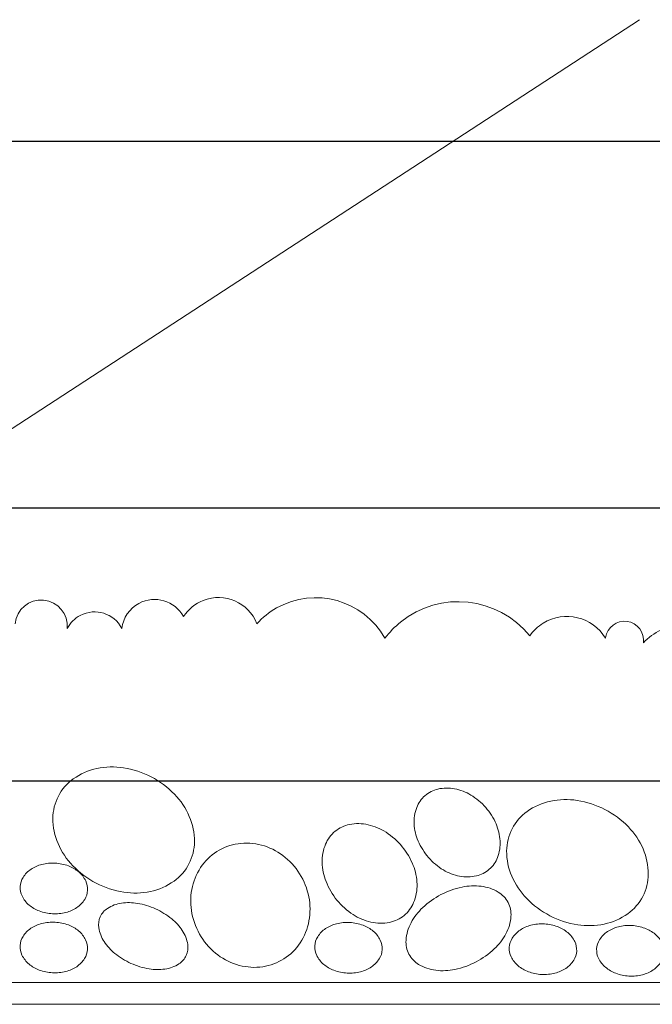
# Model space of a CAD drawing. Units: inches. Extents: x 123 to 641, y 110 to 519.
# Drawn here: x 405 to 466, y 223 to 317 of the extents above; entities that cross this region are included whole.
import ezdxf

# ---------------------------------------------------------------- set-up
doc = ezdxf.new("R2010")
doc.units = ezdxf.units.IN
doc.header["$MEASUREMENT"] = 0
for name, color, linetype in [('AXON-OTHER', 7, 'Continuous'), ('BASE-OTHER', 7, 'Continuous'), ('CDATEXT', 7, 'Continuous')]:
    doc.layers.add(name, color=color, linetype=linetype)

# ---------------------------------------------------------------- blocks, each defined once
blk = doc.blocks.new('block 765')
at = {"layer": 'BASE-OTHER', "color": 250, "lineweight": 18}
blk.add_open_spline([(519.792, 223.008), (519.792, 223.008), (337.736, 223.008), (337.736, 223.008), (335.189, 223.008), (332.707, 223.812), (330.644, 225.304), (330.644, 225.304), (282.781, 259.921), (282.781, 259.921), (282.466, 260.149), (282.279, 260.514), (282.279, 260.902), (282.279, 260.902), (282.279, 297.257), (282.279, 297.257), (282.279, 298.593), (281.196, 299.677), (279.859, 299.677)], degree=3, knots=[0, 0, 0, 0, 1, 1, 1, 2, 2, 2, 3, 3, 3, 4, 4, 4, 5, 5, 5, 6, 6, 6, 6], dxfattribs=at)
blk = doc.blocks.new('block 814')
at = {"layer": 'BASE-OTHER', "color": 250, "lineweight": 18}
blk.add_open_spline([(415.149, 258.702), (414.402, 260.135), (412.635, 260.691), (411.203, 259.944), (410.671, 259.667), (410.238, 259.234), (409.961, 258.702)], degree=3, knots=[0, 0, 0, 0, 1, 1, 1, 2, 2, 2, 2], dxfattribs=at)
blk = doc.blocks.new('block 816')
at = {"layer": 'BASE-OTHER', "color": 250, "lineweight": 18}
blk.add_open_spline([(409.961, 258.702), (410.085, 260.066), (409.08, 261.272), (407.716, 261.396), (406.352, 261.52), (405.146, 260.515), (405.022, 259.151)], degree=3, knots=[0, 0, 0, 0, 1, 1, 1, 2, 2, 2, 2], dxfattribs=at)
blk = doc.blocks.new('block 817')
at = {"layer": 'BASE-OTHER', "color": 250, "lineweight": 18}
blk.add_open_spline([(461.096, 257.779), (459.855, 259.811), (457.202, 260.451), (455.171, 259.21), (454.665, 258.901), (454.228, 258.49), (453.887, 258.004)], degree=3, knots=[0, 0, 0, 0, 1, 1, 1, 2, 2, 2, 2], dxfattribs=at)
blk = doc.blocks.new('block 818')
at = {"layer": 'BASE-OTHER', "color": 250, "lineweight": 18}
blk.add_open_spline([(440.143, 257.779), (438.091, 261.415), (433.481, 262.699), (429.846, 260.647), (429.145, 260.251), (428.512, 259.747), (427.97, 259.151)], degree=3, knots=[0, 0, 0, 0, 1, 1, 1, 2, 2, 2, 2], dxfattribs=at)
blk = doc.blocks.new('block 819')
at = {"layer": 'BASE-OTHER', "color": 250, "lineweight": 18}
blk.add_open_spline([(427.97, 259.151), (427.179, 261.168), (424.902, 262.161), (422.886, 261.369), (422.113, 261.066), (421.457, 260.525), (421.011, 259.825)], degree=3, knots=[0, 0, 0, 0, 1, 1, 1, 2, 2, 2, 2], dxfattribs=at)
blk = doc.blocks.new('block 820')
at = {"layer": 'BASE-OTHER', "color": 250, "lineweight": 18}
blk.add_open_spline([(421.011, 259.825), (420.186, 261.345), (418.285, 261.908), (416.765, 261.083), (415.872, 260.598), (415.27, 259.711), (415.149, 258.702)], degree=3, knots=[0, 0, 0, 0, 1, 1, 1, 2, 2, 2, 2], dxfattribs=at)
blk = doc.blocks.new('block 821')
at = {"layer": 'BASE-OTHER', "color": 250, "lineweight": 18}
blk.add_open_spline([(453.887, 258.004), (450.864, 261.751), (445.376, 262.338), (441.629, 259.315), (441.073, 258.866), (440.574, 258.35), (440.143, 257.779)], degree=3, knots=[0, 0, 0, 0, 1, 1, 1, 2, 2, 2, 2], dxfattribs=at)
blk = doc.blocks.new('block 822')
at = {"layer": 'BASE-OTHER', "color": 250, "lineweight": 18}
blk.add_open_spline([(473.468, 255.983), (472.214, 258.658), (469.029, 259.808), (466.355, 258.554), (465.725, 258.258), (465.159, 257.843), (464.688, 257.33)], degree=3, knots=[0, 0, 0, 0, 1, 1, 1, 2, 2, 2, 2], dxfattribs=at)
blk = doc.blocks.new('block 823')
at = {"layer": 'BASE-OTHER', "color": 250, "lineweight": 18}
blk.add_open_spline([(464.688, 257.33), (464.825, 258.321), (464.134, 259.235), (463.144, 259.372), (462.154, 259.51), (461.24, 258.818), (461.102, 257.828), (461.1, 257.812), (461.098, 257.796), (461.096, 257.779)], degree=3, knots=[0, 0, 0, 0, 1, 1, 1, 2, 2, 2, 3, 3, 3, 3], dxfattribs=at)
blk = doc.blocks.new('block 834')
at = {"layer": 'BASE-OTHER', "color": 250, "lineweight": 18}
blk.add_open_spline([(417.934, 244.609), (418.76, 244.182), (419.511, 243.623), (420.156, 242.954), (420.744, 242.345), (421.218, 241.636), (421.556, 240.86), (421.885, 240.103), (422.052, 239.285), (422.046, 238.46), (422.041, 237.726), (421.863, 237.003), (421.525, 236.351), (421.187, 235.699), (420.7, 235.136), (420.104, 234.708), (419.433, 234.227), (418.669, 233.892), (417.86, 233.724), (417.032, 233.552), (416.179, 233.53), (415.343, 233.659), (414.424, 233.8), (413.534, 234.09), (412.708, 234.518), (411.882, 234.946), (411.132, 235.505), (410.486, 236.174), (409.898, 236.782), (409.424, 237.492), (409.087, 238.268), (408.758, 239.025), (408.59, 239.842), (408.596, 240.668), (408.601, 241.402), (408.78, 242.125), (409.117, 242.777), (409.455, 243.429), (409.942, 243.992), (410.539, 244.419), (411.21, 244.9), (411.974, 245.235), (412.782, 245.403), (413.611, 245.576), (414.463, 245.598), (415.3, 245.469), (416.219, 245.327), (417.109, 245.037), (417.934, 244.609)], degree=3, knots=[0, 0, 0, 0, 1, 1, 1, 2, 2, 2, 3, 3, 3, 4, 4, 4, 5, 5, 5, 6, 6, 6, 7, 7, 7, 8, 8, 8, 9, 9, 9, 10, 10, 10, 11, 11, 11, 12, 12, 12, 13, 13, 13, 14, 14, 14, 15, 15, 15, 16, 16, 16, 16], dxfattribs=at)
blk = doc.blocks.new('block 840')
at = {"layer": 'BASE-OTHER', "color": 250, "lineweight": 18}
blk.add_open_spline([(408.817, 230.804), (409.246, 230.781), (409.668, 230.693), (410.07, 230.544), (410.424, 230.412), (410.753, 230.221), (411.043, 229.978), (411.323, 229.743), (411.55, 229.451), (411.71, 229.122), (411.844, 228.845), (411.905, 228.537), (411.889, 228.229), (411.872, 227.921), (411.777, 227.622), (411.614, 227.361), (411.42, 227.051), (411.162, 226.786), (410.858, 226.583), (410.544, 226.373), (410.195, 226.218), (409.829, 226.126), (409.413, 226.021), (408.984, 225.98), (408.556, 226.003), (408.128, 226.026), (407.706, 226.114), (407.304, 226.263), (406.949, 226.395), (406.62, 226.587), (406.33, 226.83), (406.05, 227.065), (405.823, 227.356), (405.664, 227.685), (405.529, 227.963), (405.468, 228.27), (405.484, 228.578), (405.501, 228.886), (405.596, 229.185), (405.76, 229.447), (405.954, 229.757), (406.211, 230.022), (406.515, 230.225), (406.829, 230.435), (407.178, 230.589), (407.544, 230.682), (407.96, 230.786), (408.389, 230.828), (408.817, 230.804)], degree=3, knots=[0, 0, 0, 0, 1, 1, 1, 2, 2, 2, 3, 3, 3, 4, 4, 4, 5, 5, 5, 6, 6, 6, 7, 7, 7, 8, 8, 8, 9, 9, 9, 10, 10, 10, 11, 11, 11, 12, 12, 12, 13, 13, 13, 14, 14, 14, 15, 15, 15, 16, 16, 16, 16], dxfattribs=at)
blk = doc.blocks.new('block 844')
at = {"layer": 'BASE-OTHER', "color": 250, "lineweight": 18}
blk.add_open_spline([(436.808, 230.779), (437.236, 230.755), (437.658, 230.667), (438.06, 230.518), (438.414, 230.387), (438.744, 230.195), (439.034, 229.952), (439.314, 229.717), (439.541, 229.426), (439.7, 229.097), (439.834, 228.819), (439.896, 228.511), (439.879, 228.203), (439.862, 227.895), (439.767, 227.597), (439.604, 227.335), (439.41, 227.025), (439.152, 226.76), (438.849, 226.557), (438.534, 226.347), (438.186, 226.192), (437.819, 226.1), (437.403, 225.995), (436.974, 225.954), (436.546, 225.977), (436.118, 226.001), (435.696, 226.088), (435.294, 226.238), (434.939, 226.369), (434.61, 226.561), (434.32, 226.804), (434.04, 227.039), (433.813, 227.33), (433.654, 227.659), (433.52, 227.937), (433.458, 228.244), (433.475, 228.552), (433.492, 228.861), (433.586, 229.159), (433.75, 229.421), (433.944, 229.731), (434.201, 229.996), (434.505, 230.199), (434.82, 230.409), (435.168, 230.564), (435.535, 230.656), (435.95, 230.761), (436.38, 230.802), (436.808, 230.779)], degree=3, knots=[0, 0, 0, 0, 1, 1, 1, 2, 2, 2, 3, 3, 3, 4, 4, 4, 5, 5, 5, 6, 6, 6, 7, 7, 7, 8, 8, 8, 9, 9, 9, 10, 10, 10, 11, 11, 11, 12, 12, 12, 13, 13, 13, 14, 14, 14, 15, 15, 15, 16, 16, 16, 16], dxfattribs=at)
blk = doc.blocks.new('block 849')
at = {"layer": 'BASE-OTHER', "color": 250, "lineweight": 18}
blk.add_open_spline([(416.014, 226.898), (415.464, 227.146), (414.948, 227.464), (414.479, 227.844), (414.087, 228.161), (413.747, 228.537), (413.469, 228.958), (413.206, 229.358), (413.032, 229.809), (412.958, 230.282), (412.903, 230.636), (412.952, 230.999), (413.099, 231.326), (413.247, 231.653), (413.486, 231.93), (413.788, 232.122), (414.192, 232.38), (414.646, 232.548), (415.12, 232.615), (415.619, 232.686), (416.126, 232.679), (416.623, 232.595), (417.218, 232.495), (417.797, 232.318), (418.347, 232.07), (418.897, 231.822), (419.413, 231.504), (419.882, 231.125), (420.274, 230.807), (420.615, 230.432), (420.892, 230.01), (421.155, 229.611), (421.329, 229.159), (421.403, 228.687), (421.459, 228.332), (421.41, 227.969), (421.262, 227.643), (421.115, 227.316), (420.875, 227.039), (420.573, 226.846), (420.169, 226.589), (419.716, 226.421), (419.242, 226.353), (418.743, 226.283), (418.235, 226.289), (417.738, 226.373), (417.143, 226.474), (416.564, 226.65), (416.014, 226.898)], degree=3, knots=[0, 0, 0, 0, 1, 1, 1, 2, 2, 2, 3, 3, 3, 4, 4, 4, 5, 5, 5, 6, 6, 6, 7, 7, 7, 8, 8, 8, 9, 9, 9, 10, 10, 10, 11, 11, 11, 12, 12, 12, 13, 13, 13, 14, 14, 14, 15, 15, 15, 16, 16, 16, 16], dxfattribs=at)
blk = doc.blocks.new('block 850')
at = {"layer": 'BASE-OTHER', "color": 250, "lineweight": 18}
blk.add_open_spline([(432.19, 235.148), (432.58, 234.458), (432.84, 233.701), (432.958, 232.917), (433.071, 232.162), (433.04, 231.393), (432.865, 230.65), (432.691, 229.914), (432.371, 229.221), (431.922, 228.613), (431.492, 228.029), (430.944, 227.543), (430.313, 227.187), (429.682, 226.83), (428.983, 226.611), (428.261, 226.543), (427.509, 226.473), (426.75, 226.556), (426.03, 226.787), (425.303, 227.02), (424.627, 227.389), (424.039, 227.875), (423.428, 228.381), (422.914, 228.994), (422.524, 229.685), (422.134, 230.375), (421.873, 231.131), (421.755, 231.916), (421.642, 232.671), (421.674, 233.44), (421.849, 234.183), (422.022, 234.918), (422.343, 235.611), (422.791, 236.22), (423.221, 236.804), (423.77, 237.29), (424.4, 237.646), (425.031, 238.003), (425.731, 238.222), (426.452, 238.29), (427.205, 238.36), (427.964, 238.277), (428.684, 238.046), (429.41, 237.813), (430.086, 237.444), (430.674, 236.957), (431.286, 236.452), (431.799, 235.839), (432.19, 235.148)], degree=3, knots=[0, 0, 0, 0, 1, 1, 1, 2, 2, 2, 3, 3, 3, 4, 4, 4, 5, 5, 5, 6, 6, 6, 7, 7, 7, 8, 8, 8, 9, 9, 9, 10, 10, 10, 11, 11, 11, 12, 12, 12, 13, 13, 13, 14, 14, 14, 15, 15, 15, 16, 16, 16, 16], dxfattribs=at)
blk = doc.blocks.new('block 855')
at = {"layer": 'BASE-OTHER', "color": 250, "lineweight": 18}
blk.add_open_spline([(408.823, 236.414), (409.251, 236.391), (409.673, 236.303), (410.075, 236.154), (410.43, 236.022), (410.759, 235.831), (411.049, 235.588), (411.329, 235.353), (411.556, 235.061), (411.715, 234.732), (411.85, 234.454), (411.911, 234.147), (411.894, 233.839), (411.878, 233.531), (411.783, 233.232), (411.619, 232.971), (411.425, 232.661), (411.168, 232.396), (410.864, 232.193), (410.55, 231.983), (410.201, 231.828), (409.835, 231.736), (409.419, 231.631), (408.99, 231.59), (408.562, 231.613), (408.133, 231.636), (407.711, 231.724), (407.309, 231.873), (406.955, 232.005), (406.625, 232.196), (406.336, 232.439), (406.056, 232.674), (405.828, 232.966), (405.669, 233.295), (405.535, 233.573), (405.473, 233.88), (405.49, 234.188), (405.507, 234.496), (405.602, 234.795), (405.765, 235.056), (405.959, 235.366), (406.217, 235.631), (406.521, 235.834), (406.835, 236.045), (407.183, 236.199), (407.55, 236.291), (407.966, 236.396), (408.395, 236.438), (408.823, 236.414)], degree=3, knots=[0, 0, 0, 0, 1, 1, 1, 2, 2, 2, 3, 3, 3, 4, 4, 4, 5, 5, 5, 6, 6, 6, 7, 7, 7, 8, 8, 8, 9, 9, 9, 10, 10, 10, 11, 11, 11, 12, 12, 12, 13, 13, 13, 14, 14, 14, 15, 15, 15, 16, 16, 16, 16], dxfattribs=at)
blk = doc.blocks.new('block 859')
at = {"layer": 'BASE-OTHER', "color": 250, "lineweight": 18}
blk.add_open_spline([(449.714, 241.699), (450.122, 241.233), (450.453, 240.705), (450.698, 240.136), (450.916, 239.628), (451.044, 239.084), (451.076, 238.532), (451.106, 237.995), (451.023, 237.458), (450.831, 236.956), (450.666, 236.522), (450.396, 236.135), (450.046, 235.829), (449.696, 235.524), (449.276, 235.309), (448.824, 235.204), (448.3, 235.082), (447.757, 235.073), (447.23, 235.175), (446.686, 235.281), (446.165, 235.481), (445.691, 235.767), (445.16, 236.086), (444.683, 236.486), (444.275, 236.953), (443.868, 237.419), (443.536, 237.947), (443.292, 238.516), (443.073, 239.024), (442.945, 239.568), (442.914, 240.121), (442.884, 240.657), (442.967, 241.194), (443.158, 241.696), (443.324, 242.13), (443.593, 242.517), (443.943, 242.823), (444.294, 243.128), (444.713, 243.343), (445.166, 243.448), (445.69, 243.57), (446.233, 243.579), (446.76, 243.477), (447.304, 243.371), (447.825, 243.171), (448.299, 242.885), (448.83, 242.566), (449.307, 242.166), (449.714, 241.699)], degree=3, knots=[0, 0, 0, 0, 1, 1, 1, 2, 2, 2, 3, 3, 3, 4, 4, 4, 5, 5, 5, 6, 6, 6, 7, 7, 7, 8, 8, 8, 9, 9, 9, 10, 10, 10, 11, 11, 11, 12, 12, 12, 13, 13, 13, 14, 14, 14, 15, 15, 15, 16, 16, 16, 16], dxfattribs=at)
blk = doc.blocks.new('block 860')
at = {"layer": 'BASE-OTHER', "color": 250, "lineweight": 18}
blk.add_open_spline([(463.581, 230.494), (464.009, 230.471), (464.431, 230.383), (464.833, 230.234), (465.188, 230.102), (465.517, 229.911), (465.807, 229.668), (466.087, 229.433), (466.314, 229.141), (466.473, 228.812), (466.608, 228.535), (466.669, 228.227), (466.652, 227.919), (466.636, 227.611), (466.541, 227.312), (466.377, 227.051), (466.183, 226.741), (465.926, 226.476), (465.622, 226.273), (465.308, 226.063), (464.959, 225.908), (464.592, 225.816), (464.177, 225.711), (463.748, 225.67), (463.32, 225.693), (462.891, 225.717), (462.469, 225.804), (462.067, 225.954), (461.713, 226.085), (461.383, 226.277), (461.094, 226.52), (460.814, 226.755), (460.586, 227.046), (460.427, 227.375), (460.293, 227.653), (460.231, 227.96), (460.248, 228.268), (460.265, 228.576), (460.36, 228.875), (460.523, 229.137), (460.717, 229.447), (460.975, 229.712), (461.279, 229.915), (461.593, 230.125), (461.941, 230.279), (462.308, 230.372), (462.724, 230.476), (463.153, 230.518), (463.581, 230.494)], degree=3, knots=[0, 0, 0, 0, 1, 1, 1, 2, 2, 2, 3, 3, 3, 4, 4, 4, 5, 5, 5, 6, 6, 6, 7, 7, 7, 8, 8, 8, 9, 9, 9, 10, 10, 10, 11, 11, 11, 12, 12, 12, 13, 13, 13, 14, 14, 14, 15, 15, 15, 16, 16, 16, 16], dxfattribs=at)
blk = doc.blocks.new('block 861')
at = {"layer": 'BASE-OTHER', "color": 250, "lineweight": 18}
blk.add_open_spline([(455.28, 230.644), (455.708, 230.621), (456.13, 230.533), (456.532, 230.383), (456.887, 230.252), (457.216, 230.06), (457.506, 229.817), (457.786, 229.582), (458.013, 229.291), (458.172, 228.962), (458.306, 228.684), (458.368, 228.377), (458.351, 228.069), (458.334, 227.761), (458.24, 227.462), (458.076, 227.2), (457.882, 226.89), (457.625, 226.625), (457.321, 226.422), (457.006, 226.212), (456.658, 226.058), (456.291, 225.965), (455.876, 225.861), (455.446, 225.819), (455.018, 225.843), (454.59, 225.866), (454.168, 225.954), (453.766, 226.103), (453.412, 226.235), (453.082, 226.426), (452.792, 226.669), (452.512, 226.904), (452.285, 227.196), (452.126, 227.525), (451.992, 227.802), (451.93, 228.11), (451.947, 228.418), (451.964, 228.726), (452.059, 229.025), (452.222, 229.286), (452.416, 229.596), (452.674, 229.861), (452.977, 230.064), (453.292, 230.274), (453.64, 230.429), (454.007, 230.521), (454.423, 230.626), (454.852, 230.667), (455.28, 230.644)], degree=3, knots=[0, 0, 0, 0, 1, 1, 1, 2, 2, 2, 3, 3, 3, 4, 4, 4, 5, 5, 5, 6, 6, 6, 7, 7, 7, 8, 8, 8, 9, 9, 9, 10, 10, 10, 11, 11, 11, 12, 12, 12, 13, 13, 13, 14, 14, 14, 15, 15, 15, 16, 16, 16, 16], dxfattribs=at)
blk = doc.blocks.new('block 870')
at = {"layer": 'BASE-OTHER', "color": 250, "lineweight": 18}
blk.add_open_spline([(461.037, 241.513), (461.863, 241.085), (462.613, 240.526), (463.259, 239.857), (463.847, 239.249), (464.321, 238.539), (464.659, 237.763), (464.988, 237.006), (465.155, 236.189), (465.149, 235.363), (465.144, 234.629), (464.966, 233.906), (464.628, 233.254), (464.29, 232.602), (463.803, 232.039), (463.206, 231.612), (462.535, 231.131), (461.771, 230.796), (460.963, 230.628), (460.135, 230.455), (459.282, 230.433), (458.445, 230.562), (457.526, 230.704), (456.637, 230.994), (455.811, 231.422), (454.985, 231.849), (454.235, 232.408), (453.589, 233.077), (453.001, 233.686), (452.527, 234.395), (452.19, 235.171), (451.86, 235.928), (451.693, 236.746), (451.699, 237.571), (451.704, 238.305), (451.882, 239.028), (452.22, 239.68), (452.558, 240.332), (453.045, 240.895), (453.642, 241.323), (454.313, 241.804), (455.077, 242.139), (455.885, 242.307), (456.714, 242.479), (457.566, 242.501), (458.403, 242.372), (459.322, 242.231), (460.212, 241.941), (461.037, 241.513)], degree=3, knots=[0, 0, 0, 0, 1, 1, 1, 2, 2, 2, 3, 3, 3, 4, 4, 4, 5, 5, 5, 6, 6, 6, 7, 7, 7, 8, 8, 8, 9, 9, 9, 10, 10, 10, 11, 11, 11, 12, 12, 12, 13, 13, 13, 14, 14, 14, 15, 15, 15, 16, 16, 16, 16], dxfattribs=at)
blk = doc.blocks.new('block 879')
at = {"layer": 'BASE-OTHER', "color": 250, "lineweight": 18}
blk.add_open_spline([(441.777, 237.979), (442.215, 237.446), (442.566, 236.847), (442.82, 236.206), (443.046, 235.633), (443.17, 235.025), (443.187, 234.409), (443.204, 233.812), (443.094, 233.218), (442.865, 232.666), (442.667, 232.19), (442.355, 231.77), (441.957, 231.443), (441.558, 231.116), (441.085, 230.893), (440.58, 230.792), (439.994, 230.676), (439.39, 230.685), (438.807, 230.818), (438.207, 230.955), (437.635, 231.197), (437.117, 231.531), (436.538, 231.905), (436.02, 232.367), (435.583, 232.901), (435.146, 233.434), (434.794, 234.032), (434.541, 234.674), (434.314, 235.247), (434.19, 235.855), (434.173, 236.47), (434.157, 237.068), (434.267, 237.662), (434.496, 238.214), (434.693, 238.69), (435.005, 239.11), (435.403, 239.437), (435.802, 239.763), (436.275, 239.987), (436.781, 240.087), (437.367, 240.203), (437.971, 240.195), (438.553, 240.061), (439.154, 239.924), (439.726, 239.683), (440.243, 239.349), (440.823, 238.974), (441.34, 238.512), (441.777, 237.979)], degree=3, knots=[0, 0, 0, 0, 1, 1, 1, 2, 2, 2, 3, 3, 3, 4, 4, 4, 5, 5, 5, 6, 6, 6, 7, 7, 7, 8, 8, 8, 9, 9, 9, 10, 10, 10, 11, 11, 11, 12, 12, 12, 13, 13, 13, 14, 14, 14, 15, 15, 15, 16, 16, 16, 16], dxfattribs=at)
blk = doc.blocks.new('block 880')
at = {"layer": 'BASE-OTHER', "color": 250, "lineweight": 18}
blk.add_open_spline([(451.832, 232.682), (452.043, 232.276), (452.139, 231.819), (452.108, 231.362), (452.068, 230.782), (451.905, 230.217), (451.63, 229.705), (451.341, 229.17), (450.968, 228.684), (450.525, 228.268), (450.005, 227.78), (449.421, 227.365), (448.789, 227.036), (448.157, 226.706), (447.482, 226.465), (446.784, 226.319), (446.189, 226.194), (445.577, 226.167), (444.973, 226.237), (444.396, 226.304), (443.839, 226.494), (443.342, 226.794), (442.949, 227.031), (442.63, 227.371), (442.418, 227.777), (442.206, 228.184), (442.111, 228.64), (442.142, 229.097), (442.181, 229.677), (442.344, 230.242), (442.62, 230.754), (442.908, 231.289), (443.281, 231.775), (443.725, 232.191), (444.244, 232.679), (444.828, 233.094), (445.461, 233.423), (446.093, 233.753), (446.768, 233.994), (447.465, 234.14), (448.061, 234.265), (448.672, 234.292), (449.276, 234.222), (449.854, 234.155), (450.41, 233.965), (450.908, 233.665), (451.3, 233.428), (451.62, 233.088), (451.832, 232.682)], degree=3, knots=[0, 0, 0, 0, 1, 1, 1, 2, 2, 2, 3, 3, 3, 4, 4, 4, 5, 5, 5, 6, 6, 6, 7, 7, 7, 8, 8, 8, 9, 9, 9, 10, 10, 10, 11, 11, 11, 12, 12, 12, 13, 13, 13, 14, 14, 14, 15, 15, 15, 16, 16, 16, 16], dxfattribs=at)
blk = doc.blocks.new('block 881')
at = {"layer": 'BASE-OTHER', "color": 250, "lineweight": 18}
blk.add_open_spline([(519.06, 225.089), (519.06, 225.089), (337.956, 225.089), (337.956, 225.089), (335.409, 225.089), (332.927, 225.892), (330.864, 227.385), (330.864, 227.385), (284.596, 260.849), (284.596, 260.849), (284.281, 261.077), (284.095, 261.442), (284.095, 261.83), (284.095, 261.83), (284.095, 297.157), (284.095, 297.157), (284.095, 299.162), (282.469, 300.787), (280.464, 300.787), (280.464, 300.787), (262.032, 303.285), (262.032, 303.285)], degree=3, knots=[0, 0, 0, 0, 1, 1, 1, 2, 2, 2, 3, 3, 3, 4, 4, 4, 5, 5, 5, 6, 6, 6, 7, 7, 7, 7], dxfattribs=at)
blk = doc.blocks.new('block 943')
at = {"layer": 'AXON-OTHER', "color": 250, "lineweight": 18}
blk.add_lwpolyline([(341.558, 236.582), (464.317, 316.519)], dxfattribs=at)
blk = doc.blocks.new('block 1003')
at = {"layer": 'CDATEXT', "color": 250, "lineweight": 25}
blk.add_lwpolyline([(546.87, 304.958), (337.699, 304.958)], dxfattribs=at)
blk = doc.blocks.new('block 1008')
at = {"layer": 'CDATEXT', "color": 250, "lineweight": 25}
blk.add_lwpolyline([(546.224, 244.2), (345.904, 244.2), (324.946, 271.303), (286.204, 271.303)], dxfattribs=at)
blk = doc.blocks.new('block 1018')
at = {"layer": 'CDATEXT', "color": 250, "lineweight": 25}
blk.add_lwpolyline([(546.224, 270.12), (357.018, 270.12), (307.514, 286.135)], dxfattribs=at)

msp = doc.modelspace()

# ---------------------------------------------------------------- block references
at = {"layer": 'AXON-OTHER'}
msp.add_blockref('block 943', (0, 0), dxfattribs=at)
at = {"layer": 'BASE-OTHER'}
for name in ['block 881', 'block 765', 'block 820', 'block 819', 'block 818', 'block 821', 'block 816', 'block 814', 'block 817', 'block 823', 'block 822', 'block 834', 'block 859', 'block 870', 'block 879', 'block 850', 'block 855', 'block 880', 'block 849', 'block 840', 'block 844', 'block 861', 'block 860']:
    msp.add_blockref(name, (0, 0), dxfattribs=at)
at = {"layer": 'CDATEXT'}
for name in ['block 1003', 'block 1018', 'block 1008']:
    msp.add_blockref(name, (0, 0), dxfattribs=at)

doc.saveas('drawing.dxf')
